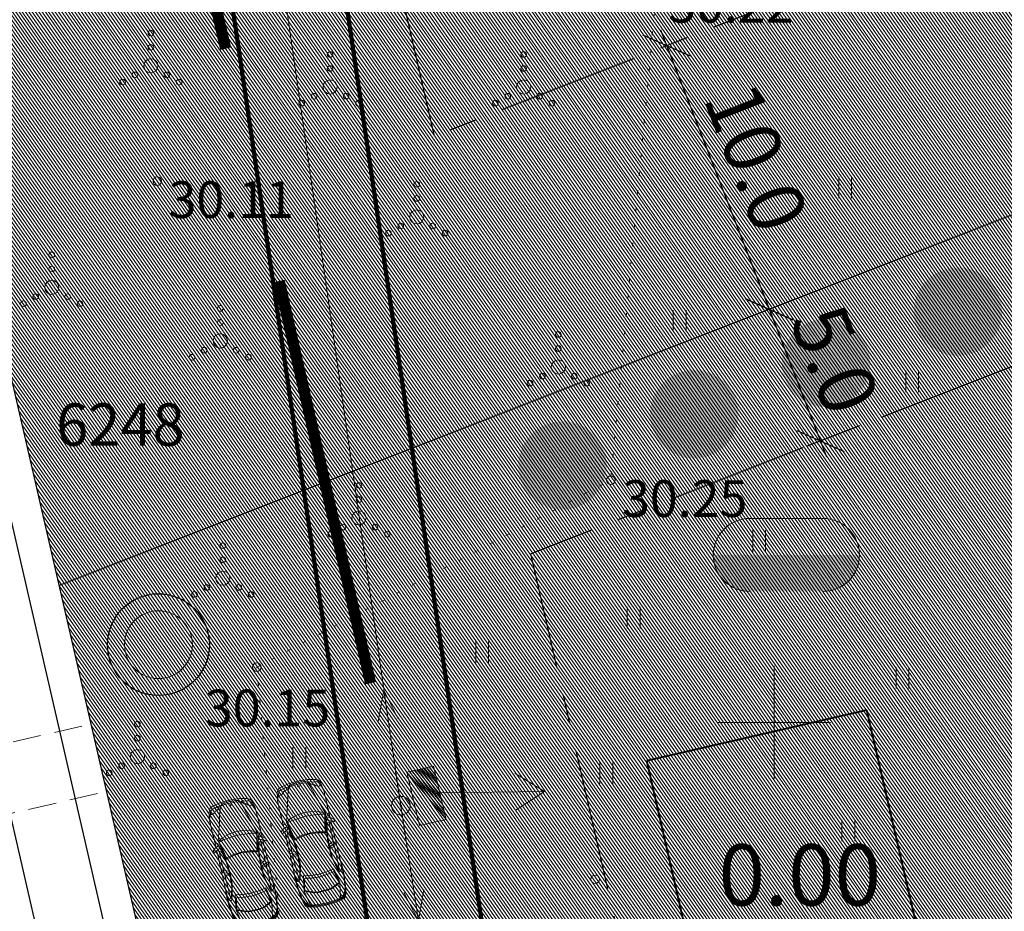
# Model space of a CAD drawing. Units: metres. Extents: x 552284 to 553124, y 6588384 to 6588681.
# Drawn here: x 552823 to 552858, y 6588543 to 6588575 of the extents above; entities that cross this region are included whole.
import ezdxf
from ezdxf.enums import TextEntityAlignment as Align

# ---------------------------------------------------------------- set-up
doc = ezdxf.new("R2010")
doc.units = ezdxf.units.M
doc.header["$LTSCALE"] = 0.5
for name, pattern in [('ACAD_ISO04W100', [30, 24, -3, 0, -3]), ('CENTER', [2, 1.25, -0.25, 0.25, -0.25]), ('DASHED', [0.75, 0.5, -0.25]), ('DASHEDX2', [1.5, 1, -0.5]), ('KOLVIK', [1.25, 0.25, -1])]:
    doc.linetypes.add(name, pattern=pattern)
for name, color, linetype, lineweight in [('1-P', 7, 'Continuous', 9), ('1-sisustus', 1, 'Continuous', 9), ('11-ehitusala', 7, 'ACAD_ISO04W100', 13), ('11-ehituskeeluala', 7, 'Continuous', 9), ('11-ehitusõigus', 7, 'Continuous', 13), ('11-HALJASTUS', 102, 'Continuous', 13), ('11-krundi piirid', 1, 'Continuous', 25), ('11-möötkett', 7, 'Continuous', 9), ('11-plan rajatised', 7, 'Continuous', 13), ('11-plan tee', 7, 'DASHED', 13), ('11-tsoonid', 6, 'DASHED', 13), ('11-VÄRV', 7, 'Continuous', 9), ('12-plan. k1', 24, 'KANAL1', 20), ('12-plan. w1', 6, '0.4kV_kaabel', 13), ('3- k_10kV', 6, '10kV_LINE', 20), ('HALJASTUS', 96, 'Continuous', 13), ('korgus', 7, 'Continuous', 9), ('mpohuliin', 6, 'Continuous', 13), ('post', 7, 'Continuous', 9), ('vork', 7, 'Continuous', 9)]:
    doc.layers.add(name, color=color, linetype=linetype, lineweight=lineweight)
doc.styles.get("Standard").update_dxf_attribs({"font": 'ARIAL.TTF'})
doc.linetypes.add('0.4kV_kaabel', pattern='A,0.5,-0.2,["W1",Standard,S=0.1,R=0,X=-0.1,Y=-0.05],-0.2', length=0.9)
doc.linetypes.add('10kV_LINE', pattern='A,12.7,-5.08,["10kV",Standard,S=2.54,R=0,X=-2.54,Y=-1.27],-6.35', length=24.13)
doc.linetypes.add('KANAL1', pattern='A,0.5,-0.2,["K1",Standard,S=0.1,R=0,X=-0.1,Y=-0.05],-0.25', length=0.95)
doc.dimstyles.new('ISO_25_TICK', dxfattribs={"dimtxt": 1.2, "dimasz": 1.3, "dimexe": 0.5, "dimexo": 1.3, "dimgap": 0.5, "dimtad": 1, "dimdec": 1, "dimrnd": 1.38778e-17, "dimzin": 4, "dimdsep": 46, "dimtxsty": 'Standard', "dimblk1": 'OBLIQUE', "dimblk2": 'OBLIQUE', "dimsah": 1, "dimcen": 1.5, "dimdle": 0.6, "dimadec": 0, "dimazin": 1, "dimtfac": 1, "dimtdec": 1, "dimtofl": 0, "dimtmove": 0, "dimatfit": 3, "dimfxl": 1, "dimtvp": 1, "dimtolj": 1, "dimtzin": 0, "dimarcsym": 0})

# ---------------------------------------------------------------- blocks, each defined once
blk = doc.blocks.new('mpsuun')
at = {"color": 0, "linetype": 'Continuous'}
for p, q in [((5, 0), (4.098, 0.3)), ((0.5, 0), (5, 0)), ((5, 0), (4.097, -0.297))]:
    blk.add_line(p, q, dxfattribs=at)
blk = doc.blocks.new('BEPOST')
at = {"color": 0, "linetype": 'Continuous'}
for radius in [0.5, 0.0467]:
    blk.add_circle((0, 0), radius, dxfattribs=at)
blk = doc.blocks.new('VQSA')
at = {"color": 0, "linetype": 'Continuous'}
for centre, radius in [((0, 2.3), 0.2), ((0, 1.3), 0.2), ((0, 0), 0.5), ((-1.13, -0.65), 0.2), ((1.13, -0.65), 0.2), ((-2, -1.15), 0.2), ((2, -1.15), 0.2)]:
    blk.add_circle(centre, radius, dxfattribs=at)
blk = doc.blocks.new('HEIN')
at = {"color": 0, "linetype": 'Continuous'}
for p, q in [((-0.455, 0.761), (-0.455, -0.761)), ((0.455, 0.761), (0.455, -0.761))]:
    blk.add_line(p, q, dxfattribs=at)
blk = doc.blocks.new('VKORIS')
at = {"color": 0, "linetype": 'Continuous'}
for p, q in [((0, 4), (0, -4)), ((-4, 0), (4, 0))]:
    blk.add_line(p, q, dxfattribs=at)
blk = doc.blocks.new('2')
at = {"layer": '11-plan rajatised', "color": 20, "lineweight": 40}
for p, q in [((551547.523, 6596356.365), (551541.838, 6596349.387)), ((551547.523, 6596356.365), (551551.4, 6596353.207)), ((551551.4, 6596353.207), (551545.715, 6596346.229)), ((551541.838, 6596349.387), (551545.715, 6596346.229))]:
    blk.add_line(p, q, dxfattribs=at)
blk = doc.blocks.new('auto')
at = {"layer": '1-sisustus', "color": 7, "linetype": 'Continuous', "lineweight": 5}
for p, q in [((530124.14, 6576204.185), (530124.168, 6576204.254)), ((530124.214, 6576204.317), (530124.168, 6576204.254)), ((530124.176, 6576204.132), (530124.199, 6576204.205)), ((530124.199, 6576204.205), (530124.226, 6576204.238)), ((530124.276, 6576204.35), (530124.214, 6576204.317)), ((530124.226, 6576204.238), (530124.278, 6576204.272)), ((530124.276, 6576204.35), (530124.565, 6576204.419)), ((530124.278, 6576204.272), (530124.33, 6576204.279)), ((530124.33, 6576204.279), (530124.278, 6576204.272)), ((530124.33, 6576204.279), (530124.394, 6576204.282)), ((530124.394, 6576204.282), (530124.33, 6576204.279)), ((530124.383, 6576204.196), (530124.333, 6576204.14)), ((530124.437, 6576204.201), (530124.383, 6576204.196)), ((530124.383, 6576204.196), (530124.437, 6576204.201)), ((530124.394, 6576204.282), (530124.435, 6576204.306)), ((530124.435, 6576204.306), (530124.394, 6576204.282)), ((530124.435, 6576204.306), (530124.472, 6576204.317)), ((530124.472, 6576204.317), (530124.435, 6576204.306)), ((530124.476, 6576204.223), (530124.437, 6576204.201)), ((530124.472, 6576204.317), (530124.503, 6576204.313)), ((530124.507, 6576204.256), (530124.476, 6576204.223)), ((530124.503, 6576204.313), (530124.519, 6576204.299)), ((530124.521, 6576204.285), (530124.507, 6576204.256)), ((530124.519, 6576204.299), (530124.521, 6576204.285)), ((530124.581, 6576204.308), (530124.521, 6576204.285)), ((530124.587, 6576204.301), (530124.534, 6576204.178)), ((530124.93, 6576204.44), (530124.565, 6576204.419)), ((530124.581, 6576204.308), (530124.638, 6576204.359)), ((530124.581, 6576204.308), (530124.587, 6576204.301)), ((530124.748, 6576204.323), (530124.587, 6576204.301)), ((530124.587, 6576204.301), (530124.748, 6576204.323)), ((530124.677, 6576204.368), (530124.638, 6576204.359)), ((530124.93, 6576204.394), (530124.677, 6576204.368)), ((530124.93, 6576204.336), (530124.748, 6576204.323)), ((530124.748, 6576204.323), (530124.93, 6576204.336)), ((530124.899, 6576204.264), (530124.895, 6576204.26)), ((530124.907, 6576204.256), (530124.895, 6576204.26)), ((530124.899, 6576204.264), (530124.918, 6576204.267)), ((530124.899, 6576204.264), (530124.93, 6576204.262)), ((530124.899, 6576204.264), (530124.925, 6576204.261)), ((530124.9, 6576204.26), (530124.904, 6576204.264)), ((530124.91, 6576204.257), (530124.9, 6576204.26)), ((530124.905, 6576204.264), (530124.919, 6576204.266)), ((530124.93, 6576204.255), (530124.907, 6576204.256)), ((530124.93, 6576204.256), (530124.91, 6576204.257)), ((530124.918, 6576204.267), (530124.942, 6576204.267)), ((530124.919, 6576204.266), (530124.94, 6576204.266)), ((530124.925, 6576204.261), (530124.929, 6576204.256)), ((530124.93, 6576204.44), (530125.294, 6576204.419)), ((530124.93, 6576204.394), (530125.182, 6576204.368)), ((530124.93, 6576204.394), (530124.93, 6576204.394)), ((530124.93, 6576204.394), (530125.069, 6576204.38)), ((530124.93, 6576204.336), (530125.111, 6576204.323)), ((530124.93, 6576204.336), (530125.111, 6576204.323)), ((530124.93, 6576204.336), (530124.93, 6576204.336)), ((530124.93, 6576204.262), (530124.96, 6576204.264)), ((530124.949, 6576204.257), (530124.93, 6576204.256)), ((530124.93, 6576204.255), (530124.953, 6576204.256)), ((530124.93, 6576204.255), (530124.93, 6576204.255)), ((530124.93, 6576204.255), (530124.93, 6576204.255)), ((530124.934, 6576204.261), (530124.931, 6576204.256)), ((530124.934, 6576204.261), (530124.96, 6576204.264)), ((530124.955, 6576204.264), (530124.94, 6576204.266)), ((530124.96, 6576204.264), (530124.942, 6576204.267)), ((530124.949, 6576204.257), (530124.96, 6576204.26)), ((530124.965, 6576204.26), (530124.953, 6576204.256)), ((530124.96, 6576204.26), (530124.956, 6576204.264)), ((530124.96, 6576204.264), (530124.965, 6576204.26)), ((530125.111, 6576204.323), (530125.273, 6576204.301)), ((530125.273, 6576204.301), (530125.111, 6576204.323)), ((530125.182, 6576204.368), (530125.222, 6576204.359)), ((530125.279, 6576204.308), (530125.222, 6576204.359)), ((530125.279, 6576204.308), (530125.273, 6576204.301)), ((530125.273, 6576204.301), (530125.325, 6576204.178)), ((530125.279, 6576204.308), (530125.339, 6576204.285)), ((530125.584, 6576204.35), (530125.294, 6576204.419)), ((530125.341, 6576204.299), (530125.339, 6576204.285)), ((530125.339, 6576204.285), (530125.352, 6576204.256)), ((530125.356, 6576204.313), (530125.341, 6576204.299)), ((530125.352, 6576204.256), (530125.384, 6576204.223)), ((530125.388, 6576204.317), (530125.356, 6576204.313)), ((530125.384, 6576204.223), (530125.423, 6576204.201)), ((530125.425, 6576204.306), (530125.388, 6576204.317)), ((530125.388, 6576204.317), (530125.425, 6576204.306)), ((530125.423, 6576204.201), (530125.477, 6576204.196)), ((530125.477, 6576204.196), (530125.423, 6576204.201)), ((530125.465, 6576204.282), (530125.425, 6576204.306)), ((530125.425, 6576204.306), (530125.465, 6576204.282)), ((530125.529, 6576204.279), (530125.465, 6576204.282)), ((530125.465, 6576204.282), (530125.529, 6576204.279)), ((530125.477, 6576204.196), (530125.526, 6576204.14)), ((530125.581, 6576204.272), (530125.529, 6576204.279)), ((530125.529, 6576204.279), (530125.581, 6576204.272)), ((530125.633, 6576204.238), (530125.581, 6576204.272)), ((530125.584, 6576204.35), (530125.646, 6576204.317)), ((530125.661, 6576204.205), (530125.633, 6576204.238)), ((530125.646, 6576204.317), (530125.692, 6576204.254)), ((530125.683, 6576204.132), (530125.661, 6576204.205)), ((530125.72, 6576204.185), (530125.692, 6576204.254)), ((530124.092, 6576203.872), (530124.091, 6576203.783)), ((530124.097, 6576203.936), (530124.092, 6576203.872)), ((530124.092, 6576203.81), (530124.092, 6576203.894)), ((530124.104, 6576204.007), (530124.097, 6576203.936)), ((530124.097, 6576203.936), (530124.118, 6576203.994)), ((530124.104, 6576204.007), (530124.124, 6576204.084)), ((530124.176, 6576204.132), (530124.118, 6576203.994)), ((530124.123, 6576204.079), (530124.118, 6576203.994)), ((530124.139, 6576204.179), (530124.123, 6576204.079)), ((530124.139, 6576204.179), (530124.135, 6576204.157)), ((530124.139, 6576204.179), (530124.14, 6576204.185)), ((530124.176, 6576204.132), (530124.193, 6576204.094)), ((530124.193, 6576204.094), (530124.182, 6576204.12)), ((530124.239, 6576204.089), (530124.193, 6576204.094)), ((530124.193, 6576204.094), (530124.239, 6576204.089)), ((530124.287, 6576204.104), (530124.239, 6576204.089)), ((530124.333, 6576204.14), (530124.287, 6576204.104)), ((530124.402, 6576203.712), (530124.477, 6576203.995)), ((530124.477, 6576203.995), (530124.534, 6576204.178)), ((530125.382, 6576203.995), (530125.325, 6576204.178)), ((530125.458, 6576203.712), (530125.382, 6576203.995)), ((530125.526, 6576204.14), (530125.573, 6576204.104)), ((530125.573, 6576204.104), (530125.62, 6576204.089)), ((530125.62, 6576204.089), (530125.667, 6576204.094)), ((530125.667, 6576204.094), (530125.62, 6576204.089)), ((530125.683, 6576204.132), (530125.667, 6576204.094)), ((530125.667, 6576204.094), (530125.678, 6576204.12)), ((530125.683, 6576204.132), (530125.742, 6576203.994)), ((530125.721, 6576204.179), (530125.72, 6576204.185)), ((530125.721, 6576204.179), (530125.737, 6576204.079)), ((530125.721, 6576204.179), (530125.725, 6576204.157)), ((530125.756, 6576204.007), (530125.736, 6576204.084)), ((530125.742, 6576203.994), (530125.763, 6576203.936)), ((530125.756, 6576204.007), (530125.763, 6576203.936)), ((530125.763, 6576203.936), (530125.768, 6576203.872)), ((530125.768, 6576203.81), (530125.768, 6576203.894)), ((530125.768, 6576203.872), (530125.768, 6576203.783)), ((530124.085, 6576203.502), (530124.084, 6576203.425)), ((530124.087, 6576203.591), (530124.085, 6576203.502)), ((530124.089, 6576203.687), (530124.087, 6576203.591)), ((530124.091, 6576203.783), (530124.089, 6576203.687)), ((530124.222, 6576203.107), (530124.402, 6576203.712)), ((530125.637, 6576203.107), (530125.458, 6576203.712)), ((530125.768, 6576203.783), (530125.771, 6576203.687)), ((530125.771, 6576203.687), (530125.773, 6576203.591)), ((530125.773, 6576203.591), (530125.774, 6576203.502)), ((530125.774, 6576203.502), (530125.775, 6576203.425)), ((530124.084, 6576203.425), (530124.087, 6576203.366)), ((530124.087, 6576203.366), (530124.092, 6576203.329)), ((530124.092, 6576203.329), (530124.095, 6576203.302)), ((530124.092, 6576203.254), (530124.093, 6576203.278)), ((530124.094, 6576203.068), (530124.092, 6576203.254)), ((530124.093, 6576203.278), (530124.094, 6576203.278)), ((530124.094, 6576203.278), (530124.094, 6576203.252)), ((530124.094, 6576203.068), (530124.094, 6576203.252)), ((530124.095, 6576203.31), (530124.099, 6576203.379)), ((530124.096, 6576203.065), (530124.095, 6576203.31)), ((530124.099, 6576203.379), (530124.1, 6576203.386)), ((530124.099, 6576203.379), (530124.099, 6576203.379)), ((530124.399, 6576203.206), (530124.222, 6576203.107)), ((530124.667, 6576203.282), (530124.399, 6576203.206)), ((530124.93, 6576203.173), (530124.406, 6576203.123)), ((530124.531, 6576203.243), (530124.531, 6576203.243)), ((530124.93, 6576203.306), (530124.667, 6576203.282)), ((530124.93, 6576203.306), (530125.193, 6576203.282)), ((530124.93, 6576203.173), (530125.453, 6576203.123)), ((530125.193, 6576203.282), (530125.461, 6576203.206)), ((530125.328, 6576203.243), (530125.329, 6576203.243)), ((530125.461, 6576203.206), (530125.637, 6576203.107)), ((530125.752, 6576203.469), (530125.761, 6576203.379)), ((530125.761, 6576203.379), (530125.76, 6576203.386)), ((530125.764, 6576203.31), (530125.761, 6576203.379)), ((530125.761, 6576203.379), (530125.761, 6576203.379)), ((530125.767, 6576203.329), (530125.764, 6576203.302)), ((530125.764, 6576203.065), (530125.764, 6576203.31)), ((530125.766, 6576203.278), (530125.765, 6576203.252)), ((530125.766, 6576203.068), (530125.765, 6576203.252)), ((530125.767, 6576203.278), (530125.766, 6576203.278)), ((530125.766, 6576203.068), (530125.768, 6576203.254)), ((530125.773, 6576203.366), (530125.767, 6576203.329)), ((530125.768, 6576203.254), (530125.767, 6576203.278)), ((530125.775, 6576203.425), (530125.773, 6576203.366)), ((530123.979, 6576202.835), (530123.975, 6576202.748)), ((530124.061, 6576202.901), (530123.979, 6576202.835)), ((530124.145, 6576202.826), (530123.986, 6576202.752)), ((530123.989, 6576202.754), (530124.163, 6576202.831)), ((530124.061, 6576202.901), (530124.194, 6576202.956)), ((530124.093, 6576203.14), (530124.093, 6576203.065)), ((530124.094, 6576203.068), (530124.093, 6576203.065)), ((530124.094, 6576203.068), (530124.093, 6576203.065)), ((530124.094, 6576203.068), (530124.093, 6576202.914)), ((530124.093, 6576203.065), (530124.093, 6576202.914)), ((530124.094, 6576203.068), (530124.094, 6576202.915)), ((530124.096, 6576203.065), (530124.095, 6576202.915)), ((530124.103, 6576203.077), (530124.096, 6576203.065)), ((530124.101, 6576203.075), (530124.103, 6576203.077)), ((530124.165, 6576203.052), (530124.103, 6576203.077)), ((530124.165, 6576203.052), (530124.103, 6576203.077)), ((530124.145, 6576202.826), (530124.203, 6576202.854)), ((530124.15, 6576203.058), (530124.15, 6576203.058)), ((530124.203, 6576202.854), (530124.163, 6576202.831)), ((530124.165, 6576203.052), (530124.2, 6576202.984)), ((530124.165, 6576203.052), (530124.202, 6576202.979)), ((530124.194, 6576202.956), (530124.206, 6576202.953)), ((530124.202, 6576202.979), (530124.278, 6576202.721)), ((530124.202, 6576202.979), (530124.202, 6576202.979)), ((530124.203, 6576202.854), (530124.207, 6576202.938)), ((530124.222, 6576203.107), (530124.299, 6576202.777)), ((530124.222, 6576203.107), (530124.299, 6576202.777)), ((530124.222, 6576203.107), (530124.222, 6576203.107)), ((530124.222, 6576203.107), (530124.222, 6576203.107)), ((530124.244, 6576203.085), (530124.406, 6576203.123)), ((530124.314, 6576202.781), (530124.244, 6576203.085)), ((530124.244, 6576203.085), (530124.314, 6576202.781)), ((530125.616, 6576203.085), (530125.453, 6576203.123)), ((530125.546, 6576202.781), (530125.616, 6576203.085)), ((530125.616, 6576203.085), (530125.546, 6576202.781)), ((530125.637, 6576203.107), (530125.561, 6576202.777)), ((530125.637, 6576203.107), (530125.561, 6576202.777)), ((530125.658, 6576202.979), (530125.581, 6576202.721)), ((530125.637, 6576203.107), (530125.637, 6576203.107)), ((530125.657, 6576202.854), (530125.653, 6576202.938)), ((530125.665, 6576202.956), (530125.654, 6576202.953)), ((530125.715, 6576202.826), (530125.657, 6576202.854)), ((530125.657, 6576202.854), (530125.697, 6576202.831)), ((530125.695, 6576203.052), (530125.658, 6576202.979)), ((530125.658, 6576202.979), (530125.658, 6576202.979)), ((530125.695, 6576203.052), (530125.66, 6576202.984)), ((530125.799, 6576202.901), (530125.665, 6576202.956)), ((530125.695, 6576203.052), (530125.757, 6576203.077)), ((530125.695, 6576203.052), (530125.757, 6576203.077)), ((530125.871, 6576202.754), (530125.697, 6576202.831)), ((530125.71, 6576203.058), (530125.71, 6576203.058)), ((530125.715, 6576202.826), (530125.874, 6576202.752)), ((530125.758, 6576203.075), (530125.757, 6576203.077)), ((530125.757, 6576203.077), (530125.764, 6576203.065)), ((530125.764, 6576203.065), (530125.765, 6576202.915)), ((530125.766, 6576203.14), (530125.767, 6576203.065)), ((530125.766, 6576203.068), (530125.767, 6576203.065)), ((530125.766, 6576203.068), (530125.767, 6576203.065)), ((530125.766, 6576203.068), (530125.766, 6576202.915)), ((530125.766, 6576203.068), (530125.767, 6576202.914)), ((530125.767, 6576203.065), (530125.767, 6576202.914)), ((530125.799, 6576202.901), (530125.88, 6576202.835)), ((530125.88, 6576202.835), (530125.885, 6576202.748)), ((530123.989, 6576202.754), (530123.975, 6576202.748)), ((530123.986, 6576202.752), (530123.975, 6576202.748)), ((530124.092, 6576202.799), (530124.088, 6576202.147)), ((530124.093, 6576202.646), (530124.089, 6576202.006)), ((530124.094, 6576202.8), (530124.093, 6576202.674)), ((530124.094, 6576202.8), (530124.093, 6576202.686)), ((530124.172, 6576202.757), (530124.238, 6576202.767)), ((530124.172, 6576202.757), (530124.174, 6576201.981)), ((530124.258, 6576202.695), (530124.238, 6576202.767)), ((530124.311, 6576202.446), (530124.258, 6576202.695)), ((530124.278, 6576202.721), (530124.332, 6576202.455)), ((530124.299, 6576202.777), (530124.366, 6576202.433)), ((530124.299, 6576202.777), (530124.366, 6576202.433)), ((530124.375, 6576202.476), (530124.314, 6576202.781)), ((530124.314, 6576202.781), (530124.375, 6576202.476)), ((530124.352, 6576202.27), (530124.332, 6576202.455)), ((530124.359, 6576202.2), (530124.332, 6576202.455)), ((530124.366, 6576202.433), (530124.64, 6576202.497)), ((530124.638, 6576202.535), (530124.375, 6576202.476)), ((530124.93, 6576202.558), (530124.638, 6576202.535)), ((530124.93, 6576202.529), (530124.64, 6576202.497)), ((530124.93, 6576202.558), (530125.222, 6576202.535)), ((530124.93, 6576202.529), (530125.219, 6576202.497)), ((530125.494, 6576202.433), (530125.219, 6576202.497)), ((530125.222, 6576202.535), (530125.484, 6576202.476)), ((530125.484, 6576202.476), (530125.546, 6576202.781)), ((530125.546, 6576202.781), (530125.484, 6576202.476)), ((530125.561, 6576202.777), (530125.494, 6576202.433)), ((530125.561, 6576202.777), (530125.494, 6576202.433)), ((530125.5, 6576202.2), (530125.528, 6576202.455)), ((530125.508, 6576202.27), (530125.528, 6576202.455)), ((530125.581, 6576202.721), (530125.528, 6576202.455)), ((530125.549, 6576202.446), (530125.601, 6576202.695)), ((530125.601, 6576202.695), (530125.622, 6576202.767)), ((530125.687, 6576202.757), (530125.622, 6576202.767)), ((530125.687, 6576202.757), (530125.685, 6576201.981)), ((530125.766, 6576202.8), (530125.766, 6576202.674)), ((530125.766, 6576202.8), (530125.766, 6576202.686)), ((530125.767, 6576202.646), (530125.771, 6576202.006)), ((530125.768, 6576202.799), (530125.772, 6576202.147)), ((530125.871, 6576202.754), (530125.885, 6576202.748)), ((530125.874, 6576202.752), (530125.885, 6576202.748)), ((530124.088, 6576202.006), (530124.088, 6576202.147)), ((530124.34, 6576202.195), (530124.311, 6576202.446)), ((530124.352, 6576201.916), (530124.34, 6576202.195)), ((530124.373, 6576201.919), (530124.359, 6576202.2)), ((530124.366, 6576202.433), (530124.412, 6576202.443)), ((530125.494, 6576202.433), (530125.448, 6576202.443)), ((530125.486, 6576201.919), (530125.5, 6576202.2)), ((530125.508, 6576201.916), (530125.52, 6576202.195)), ((530125.52, 6576202.195), (530125.549, 6576202.446)), ((530125.771, 6576202.006), (530125.772, 6576202.147)), ((530124.082, 6576201.389), (530124.085, 6576201.767)), ((530124.089, 6576202.006), (530124.084, 6576201.295)), ((530124.088, 6576202.002), (530124.085, 6576201.767)), ((530124.089, 6576202.005), (530124.088, 6576202.006)), ((530124.088, 6576202.002), (530124.089, 6576202.002)), ((530124.089, 6576202.006), (530124.107, 6576202.005)), ((530124.107, 6576202.005), (530124.174, 6576201.981)), ((530124.174, 6576201.981), (530124.11, 6576202.004)), ((530124.174, 6576202.084), (530124.348, 6576201.999)), ((530124.174, 6576201.981), (530124.176, 6576201.892)), ((530124.174, 6576201.981), (530124.352, 6576201.916)), ((530124.176, 6576201.892), (530124.195, 6576201.032)), ((530124.176, 6576201.892), (530124.349, 6576201.862)), ((530124.337, 6576201.545), (530124.352, 6576201.916)), ((530124.373, 6576201.919), (530124.352, 6576201.916)), ((530124.373, 6576201.919), (530124.362, 6576201.548)), ((530125.486, 6576201.919), (530125.508, 6576201.916)), ((530125.486, 6576201.919), (530125.497, 6576201.548)), ((530125.685, 6576201.981), (530125.508, 6576201.916)), ((530125.523, 6576201.545), (530125.508, 6576201.916)), ((530125.683, 6576201.892), (530125.51, 6576201.862)), ((530125.686, 6576202.084), (530125.512, 6576201.999)), ((530125.683, 6576201.892), (530125.665, 6576201.032)), ((530125.685, 6576201.981), (530125.683, 6576201.892)), ((530125.753, 6576202.005), (530125.685, 6576201.981)), ((530125.685, 6576201.981), (530125.75, 6576202.004)), ((530125.771, 6576202.006), (530125.753, 6576202.005)), ((530125.771, 6576202.006), (530125.776, 6576201.295)), ((530125.771, 6576202.005), (530125.771, 6576202.006)), ((530125.771, 6576202.002), (530125.771, 6576202.002)), ((530124.086, 6576201.536), (530124.083, 6576201.39)), ((530124.337, 6576201.545), (530124.308, 6576201.391)), ((530124.362, 6576201.548), (530124.329, 6576201.397)), ((530124.352, 6576201.5), (530124.329, 6576201.397)), ((530125.497, 6576201.548), (530125.531, 6576201.397)), ((530125.508, 6576201.5), (530125.531, 6576201.397)), ((530125.523, 6576201.545), (530125.552, 6576201.391)), ((530124.07, 6576201.239), (530124.067, 6576201.162)), ((530124.067, 6576201.162), (530124.069, 6576201.073)), ((530124.069, 6576201.073), (530124.07, 6576200.977)), ((530124.074, 6576201.297), (530124.07, 6576201.239)), ((530124.074, 6576201.297), (530124.084, 6576201.343)), ((530124.074, 6576201.297), (530124.074, 6576201.297)), ((530124.082, 6576201.365), (530124.082, 6576201.389)), ((530124.083, 6576201.366), (530124.082, 6576201.365)), ((530124.083, 6576201.39), (530124.083, 6576201.366)), ((530124.09, 6576201.176), (530124.084, 6576201.295)), ((530124.084, 6576201.294), (530124.084, 6576201.26)), ((530124.084, 6576201.294), (530124.09, 6576201.176)), ((530124.085, 6576201.255), (530124.085, 6576201.194)), ((530124.087, 6576201.089), (530124.085, 6576201.194)), ((530124.087, 6576201.089), (530124.088, 6576200.977)), ((530124.106, 6576201.081), (530124.09, 6576201.176)), ((530124.142, 6576200.987), (530124.106, 6576201.081)), ((530124.195, 6576201.032), (530124.225, 6576201.091)), ((530124.225, 6576201.091), (530124.265, 6576201.223)), ((530124.263, 6576201.143), (530124.225, 6576201.015)), ((530124.329, 6576201.397), (530124.263, 6576201.143)), ((530124.308, 6576201.391), (530124.265, 6576201.223)), ((530124.377, 6576201.13), (530124.307, 6576200.771)), ((530124.307, 6576200.771), (530124.377, 6576201.13)), ((530124.642, 6576201.082), (530124.377, 6576201.13)), ((530124.377, 6576201.13), (530124.642, 6576201.082)), ((530124.391, 6576201.127), (530124.391, 6576201.127)), ((530124.93, 6576201.063), (530124.642, 6576201.082)), ((530124.93, 6576201.063), (530124.642, 6576201.082)), ((530124.93, 6576201.063), (530125.218, 6576201.082)), ((530124.93, 6576201.063), (530125.218, 6576201.082)), ((530125.218, 6576201.082), (530125.483, 6576201.13)), ((530125.483, 6576201.13), (530125.218, 6576201.082)), ((530125.469, 6576201.127), (530125.469, 6576201.127)), ((530125.483, 6576201.13), (530125.552, 6576200.771)), ((530125.552, 6576200.771), (530125.483, 6576201.13)), ((530125.531, 6576201.397), (530125.597, 6576201.143)), ((530125.552, 6576201.391), (530125.595, 6576201.223)), ((530125.635, 6576201.091), (530125.595, 6576201.223)), ((530125.597, 6576201.143), (530125.635, 6576201.015)), ((530125.665, 6576201.032), (530125.635, 6576201.091)), ((530125.718, 6576200.987), (530125.754, 6576201.081)), ((530125.754, 6576201.081), (530125.77, 6576201.176)), ((530125.77, 6576201.176), (530125.776, 6576201.295)), ((530125.776, 6576201.294), (530125.77, 6576201.176)), ((530125.773, 6576201.089), (530125.772, 6576200.977)), ((530125.773, 6576201.089), (530125.774, 6576201.194)), ((530125.775, 6576201.255), (530125.774, 6576201.194)), ((530125.786, 6576201.297), (530125.775, 6576201.343)), ((530125.776, 6576201.294), (530125.775, 6576201.26)), ((530125.786, 6576201.297), (530125.79, 6576201.239)), ((530125.786, 6576201.297), (530125.786, 6576201.297)), ((530125.79, 6576201.239), (530125.792, 6576201.162)), ((530125.791, 6576201.073), (530125.79, 6576200.977)), ((530125.792, 6576201.162), (530125.791, 6576201.073)), ((530124.072, 6576200.87), (530124.07, 6576200.977)), ((530124.072, 6576200.87), (530124.076, 6576200.786)), ((530124.076, 6576200.786), (530124.086, 6576200.708)), ((530124.09, 6576200.864), (530124.088, 6576200.977)), ((530124.096, 6576200.747), (530124.09, 6576200.864)), ((530124.093, 6576200.696), (530124.096, 6576200.747)), ((530124.096, 6576200.747), (530124.149, 6576200.355)), ((530124.203, 6576200.974), (530124.142, 6576200.987)), ((530124.142, 6576200.987), (530124.151, 6576200.985)), ((530124.203, 6576200.974), (530124.225, 6576201.015)), ((530124.307, 6576200.771), (530124.283, 6576200.595)), ((530124.293, 6576200.67), (530124.307, 6576200.771)), ((530124.311, 6576200.616), (530124.332, 6576200.759)), ((530124.332, 6576200.759), (530124.391, 6576201.02)), ((530124.391, 6576201.02), (530124.425, 6576201.032)), ((530124.425, 6576201.032), (530124.635, 6576200.989)), ((530124.635, 6576200.989), (530124.93, 6576200.963)), ((530124.93, 6576200.963), (530125.224, 6576200.989)), ((530125.434, 6576201.032), (530125.224, 6576200.989)), ((530125.469, 6576201.02), (530125.434, 6576201.032)), ((530125.528, 6576200.759), (530125.469, 6576201.02)), ((530125.549, 6576200.616), (530125.528, 6576200.759)), ((530125.552, 6576200.771), (530125.577, 6576200.595)), ((530125.566, 6576200.67), (530125.552, 6576200.771)), ((530125.657, 6576200.974), (530125.635, 6576201.015)), ((530125.657, 6576200.974), (530125.718, 6576200.987)), ((530125.718, 6576200.987), (530125.708, 6576200.985)), ((530125.763, 6576200.747), (530125.711, 6576200.355)), ((530125.763, 6576200.747), (530125.769, 6576200.864)), ((530125.767, 6576200.696), (530125.763, 6576200.747)), ((530125.769, 6576200.864), (530125.772, 6576200.977)), ((530125.783, 6576200.786), (530125.774, 6576200.708)), ((530125.788, 6576200.87), (530125.783, 6576200.786)), ((530125.788, 6576200.87), (530125.79, 6576200.977)), ((530124.086, 6576200.708), (530124.097, 6576200.63)), ((530124.086, 6576200.708), (530124.086, 6576200.708)), ((530124.093, 6576200.696), (530124.097, 6576200.63)), ((530124.093, 6576200.696), (530124.131, 6576200.339)), ((530124.131, 6576200.341), (530124.097, 6576200.63)), ((530124.122, 6576200.558), (530124.122, 6576200.558)), ((530124.283, 6576200.595), (530124.383, 6576200.064)), ((530124.283, 6576200.595), (530124.601, 6576200.465)), ((530124.603, 6576200.487), (530124.311, 6576200.616)), ((530124.601, 6576200.465), (530124.766, 6576200.44)), ((530124.766, 6576200.463), (530124.603, 6576200.487)), ((530124.766, 6576200.463), (530125.093, 6576200.463)), ((530124.766, 6576200.44), (530125.094, 6576200.44)), ((530125.093, 6576200.463), (530125.257, 6576200.487)), ((530125.258, 6576200.465), (530125.094, 6576200.44)), ((530125.257, 6576200.487), (530125.549, 6576200.616)), ((530125.577, 6576200.595), (530125.258, 6576200.465)), ((530125.577, 6576200.595), (530125.477, 6576200.064)), ((530125.767, 6576200.696), (530125.728, 6576200.339)), ((530125.729, 6576200.341), (530125.763, 6576200.63)), ((530125.738, 6576200.558), (530125.738, 6576200.558)), ((530125.774, 6576200.708), (530125.763, 6576200.63)), ((530125.767, 6576200.696), (530125.763, 6576200.63)), ((530125.774, 6576200.708), (530125.774, 6576200.708)), ((530124.131, 6576200.341), (530124.159, 6576200.2)), ((530124.131, 6576200.339), (530124.16, 6576200.198)), ((530124.147, 6576200.26), (530124.159, 6576200.2)), ((530124.221, 6576200.197), (530124.149, 6576200.355)), ((530124.149, 6576200.355), (530124.182, 6576200.198)), ((530124.157, 6576200.21), (530124.16, 6576200.198)), ((530124.16, 6576200.198), (530124.159, 6576200.2)), ((530124.159, 6576200.199), (530124.159, 6576200.2)), ((530124.16, 6576200.198), (530124.202, 6576200.087)), ((530124.2, 6576200.089), (530124.16, 6576200.198)), ((530124.166, 6576200.276), (530124.166, 6576200.276)), ((530124.166, 6576200.275), (530124.166, 6576200.275)), ((530124.182, 6576200.198), (530124.223, 6576200.089)), ((530124.188, 6576200.237), (530124.185, 6576200.236)), ((530124.185, 6576200.236), (530124.187, 6576200.224)), ((530124.187, 6576200.224), (530124.192, 6576200.198)), ((530124.206, 6576200.202), (530124.188, 6576200.237)), ((530124.192, 6576200.198), (530124.232, 6576200.093)), ((530124.202, 6576200.087), (530124.2, 6576200.089)), ((530124.202, 6576200.087), (530124.212, 6576200.077)), ((530124.257, 6576200.02), (530124.202, 6576200.087)), ((530124.206, 6576200.202), (530124.225, 6576200.172)), ((530124.222, 6576200.157), (530124.213, 6576200.175)), ((530124.213, 6576200.171), (530124.213, 6576200.175)), ((530124.238, 6576200.095), (530124.213, 6576200.171)), ((530124.221, 6576200.197), (530124.258, 6576200.155)), ((530124.222, 6576200.157), (530124.232, 6576200.137)), ((530124.299, 6576200.042), (530124.223, 6576200.089)), ((530124.246, 6576200.132), (530124.225, 6576200.172)), ((530124.231, 6576200.186), (530124.296, 6576200.111)), ((530124.232, 6576200.137), (530124.245, 6576200.097)), ((530124.232, 6576200.093), (530124.305, 6576200.045)), ((530124.238, 6576200.095), (530124.308, 6576200.048)), ((530124.31, 6576200.05), (530124.245, 6576200.097)), ((530124.257, 6576200.1), (530124.246, 6576200.132)), ((530124.254, 6576200.023), (530124.257, 6576200.02)), ((530124.311, 6576200.053), (530124.257, 6576200.1)), ((530124.574, 6576199.961), (530124.257, 6576200.02)), ((530124.574, 6576199.961), (530124.257, 6576200.02)), ((530124.296, 6576200.111), (530124.383, 6576200.064)), ((530124.374, 6576200.031), (530124.299, 6576200.042)), ((530124.422, 6576200.022), (530124.305, 6576200.045)), ((530124.308, 6576200.048), (530124.424, 6576200.024)), ((530124.31, 6576200.05), (530124.421, 6576200.027)), ((530124.311, 6576200.053), (530124.413, 6576200.033)), ((530124.383, 6576200.064), (530124.334, 6576200.09)), ((530124.597, 6576200.025), (530124.383, 6576200.064)), ((530124.42, 6576200.036), (530124.383, 6576200.064)), ((530124.413, 6576200.033), (530124.425, 6576200.03)), ((530124.435, 6576200.023), (530124.419, 6576200.025)), ((530124.42, 6576200.036), (530124.547, 6576200.007)), ((530124.421, 6576200.027), (530124.429, 6576200.027)), ((530124.422, 6576200.022), (530124.464, 6576200.019)), ((530124.424, 6576200.024), (530124.457, 6576200.021)), ((530124.429, 6576200.027), (530124.425, 6576200.03)), ((530124.467, 6576200.02), (530124.457, 6576200.021)), ((530124.464, 6576200.019), (530124.471, 6576200.018)), ((530124.547, 6576200.007), (530124.465, 6576200.019)), ((530124.471, 6576200.018), (530124.467, 6576200.02)), ((530124.597, 6576200.025), (530124.93, 6576200.009)), ((530124.93, 6576200.009), (530125.262, 6576200.025)), ((530125.262, 6576200.025), (530125.477, 6576200.064)), ((530125.286, 6576199.961), (530125.603, 6576200.02)), ((530125.286, 6576199.961), (530125.603, 6576200.02)), ((530125.439, 6576200.036), (530125.313, 6576200.007)), ((530125.313, 6576200.007), (530125.395, 6576200.019)), ((530125.389, 6576200.018), (530125.393, 6576200.02)), ((530125.396, 6576200.019), (530125.389, 6576200.018)), ((530125.393, 6576200.02), (530125.403, 6576200.021)), ((530125.438, 6576200.022), (530125.396, 6576200.019)), ((530125.436, 6576200.024), (530125.403, 6576200.021)), ((530125.424, 6576200.023), (530125.441, 6576200.025)), ((530125.43, 6576200.027), (530125.435, 6576200.03)), ((530125.439, 6576200.027), (530125.43, 6576200.027)), ((530125.446, 6576200.033), (530125.435, 6576200.03)), ((530125.552, 6576200.048), (530125.436, 6576200.024)), ((530125.438, 6576200.022), (530125.555, 6576200.045)), ((530125.477, 6576200.064), (530125.439, 6576200.036)), ((530125.55, 6576200.05), (530125.439, 6576200.027)), ((530125.549, 6576200.053), (530125.446, 6576200.033)), ((530125.563, 6576200.111), (530125.477, 6576200.064)), ((530125.477, 6576200.064), (530125.525, 6576200.09)), ((530125.486, 6576200.031), (530125.561, 6576200.042)), ((530125.549, 6576200.053), (530125.603, 6576200.1)), ((530125.55, 6576200.05), (530125.614, 6576200.097)), ((530125.621, 6576200.095), (530125.552, 6576200.048)), ((530125.628, 6576200.093), (530125.555, 6576200.045)), ((530125.561, 6576200.042), (530125.637, 6576200.089)), ((530125.629, 6576200.186), (530125.563, 6576200.111)), ((530125.639, 6576200.197), (530125.602, 6576200.155)), ((530125.603, 6576200.1), (530125.614, 6576200.132)), ((530125.603, 6576200.02), (530125.658, 6576200.087)), ((530125.606, 6576200.023), (530125.603, 6576200.02)), ((530125.614, 6576200.132), (530125.635, 6576200.172)), ((530125.628, 6576200.137), (530125.614, 6576200.097)), ((530125.621, 6576200.095), (530125.647, 6576200.171)), ((530125.668, 6576200.198), (530125.628, 6576200.093)), ((530125.637, 6576200.157), (530125.628, 6576200.137)), ((530125.654, 6576200.202), (530125.635, 6576200.172)), ((530125.678, 6576200.198), (530125.637, 6576200.089)), ((530125.637, 6576200.157), (530125.647, 6576200.175)), ((530125.639, 6576200.197), (530125.711, 6576200.355)), ((530125.647, 6576200.171), (530125.647, 6576200.175)), ((530125.658, 6576200.087), (530125.648, 6576200.077)), ((530125.654, 6576200.202), (530125.671, 6576200.237)), ((530125.7, 6576200.198), (530125.658, 6576200.087)), ((530125.658, 6576200.087), (530125.66, 6576200.089)), ((530125.66, 6576200.089), (530125.7, 6576200.198)), ((530125.673, 6576200.224), (530125.668, 6576200.198)), ((530125.671, 6576200.237), (530125.674, 6576200.236)), ((530125.674, 6576200.236), (530125.673, 6576200.224)), ((530125.711, 6576200.355), (530125.678, 6576200.198)), ((530125.694, 6576200.276), (530125.694, 6576200.276)), ((530125.694, 6576200.275), (530125.694, 6576200.275)), ((530125.728, 6576200.339), (530125.7, 6576200.198)), ((530125.702, 6576200.21), (530125.7, 6576200.198)), ((530125.7, 6576200.198), (530125.701, 6576200.2)), ((530125.7, 6576200.199), (530125.701, 6576200.2)), ((530125.729, 6576200.341), (530125.701, 6576200.2)), ((530125.713, 6576200.26), (530125.701, 6576200.2)), ((530124.604, 6576199.989), (530124.547, 6576200.007)), ((530124.93, 6576199.943), (530124.574, 6576199.961)), ((530124.93, 6576199.943), (530124.574, 6576199.961)), ((530124.604, 6576199.989), (530124.93, 6576199.976)), ((530124.93, 6576199.976), (530125.256, 6576199.989)), ((530124.93, 6576199.943), (530125.286, 6576199.961)), ((530124.93, 6576199.943), (530125.286, 6576199.961)), ((530125.313, 6576200.007), (530125.256, 6576199.989))]:
    blk.add_line(p, q, dxfattribs=at)
blk = doc.blocks.new('_Oblique')
at = {"color": 0, "linetype": 'ByBlock', "lineweight": -2}
blk.add_line((-0.5, -0.5), (0.5, 0.5), dxfattribs=at)
blk = doc.blocks.new('*D124')
at = {"layer": '1-P', "color": 0, "lineweight": -2}
for p, q in [((552899.795, 6588550.146), (552845.068, 6588537.365)), ((552899.205, 6588550.034), (552899.325, 6588549.523)), ((552845.646, 6588537.526), (552845.766, 6588537.015))]:
    blk.add_line(p, q, dxfattribs=at)
at = {"layer": 'Defpoints', "color": 0}
for p in [(552898.91, 6588551.3), (552845.351, 6588538.792), (552845.652, 6588537.502)]:
    blk.add_point(p, dxfattribs=at)
at = {"layer": '1-P', "color": 0, "lineweight": -2, "xscale": 1.299999999999999, "yscale": 1.299999999999999, "zscale": 1.299999999999999}
for p, rotation in [((552899.211, 6588550.01), 13.14530886449872), ((552845.652, 6588537.502), 193.1453088644987)]:
    blk.add_blockref('_Oblique', p, dxfattribs=dict(at, rotation=rotation))
at = {"layer": '1-P', "color": 0, "insert": (552873.237, 6588545.688), "char_height": 2, "attachment_point": 5, "rotation": 13.1453}
blk.add_mtext('\\A1;55.0', dxfattribs=at)
blk = doc.blocks.new('*D130')
at = {"layer": '1-P', "color": 0, "lineweight": -2}
for p, q in [((552845.981, 6588574.486), (552850.044, 6588564.049)), ((552846.85, 6588574.18), (552846.665, 6588574.108)), ((552850.477, 6588564.861), (552850.292, 6588564.789))]:
    blk.add_line(p, q, dxfattribs=at)
at = {"layer": 'Defpoints', "color": 0}
for p in [(552845.638, 6588573.709), (552849.826, 6588564.608), (552849.265, 6588564.39)]:
    blk.add_point(p, dxfattribs=at)
at = {"layer": '1-P', "color": 0, "lineweight": -2, "xscale": 1.299999999999999, "yscale": 1.299999999999999, "zscale": 1.299999999999999}
for p, rotation in [((552846.199, 6588573.927), 111.2673113133241), ((552849.826, 6588564.608), 291.2673113133241)]:
    blk.add_blockref('_Oblique', p, dxfattribs=dict(at, rotation=rotation))
at = {"layer": '1-P', "color": 0, "insert": (552849.37, 6588569.974), "char_height": 2, "attachment_point": 5, "rotation": 291.2673}
blk.add_mtext('\\A1;10.0', dxfattribs=at)
blk = doc.blocks.new('*D131')
at = {"layer": '1-P', "color": 0, "lineweight": -2}
for p, q in [((552849.608, 6588565.167), (552851.857, 6588559.389)), ((552850.477, 6588564.861), (552850.292, 6588564.789)), ((552853.022, 6588560.487), (552851.174, 6588559.767))]:
    blk.add_line(p, q, dxfattribs=at)
at = {"layer": 'Defpoints', "color": 0}
for p in [(552849.265, 6588564.39), (552854.233, 6588560.958), (552851.64, 6588559.948)]:
    blk.add_point(p, dxfattribs=at)
at = {"layer": '1-P', "color": 0, "lineweight": -2, "xscale": 1.299999999999999, "yscale": 1.299999999999999, "zscale": 1.299999999999999}
for p, rotation in [((552849.826, 6588564.608), 111.2673113133241), ((552851.64, 6588559.948), 291.2673113133241)]:
    blk.add_blockref('_Oblique', p, dxfattribs=dict(at, rotation=rotation))
at = {"layer": '1-P', "color": 0, "insert": (552852.15, 6588562.83), "char_height": 2, "attachment_point": 5, "rotation": 291.2673}
blk.add_mtext('\\A1;5.0', dxfattribs=at)
blk = doc.blocks.new('liitumiskilp')
at = {"layer": '12-plan. w1', "linetype": 'Continuous'}
for p, q in [((552823.116, 6588555.653), (552824.225, 6588555.912)), ((552824.743, 6588553.694), (552823.116, 6588555.653)), ((552823.634, 6588553.435), (552823.116, 6588555.653)), ((552824.694, 6588553.901), (552823.219, 6588555.677)), ((552824.646, 6588554.107), (552823.323, 6588555.701)), ((552824.598, 6588554.314), (552823.426, 6588555.725)), ((552824.55, 6588554.521), (552823.529, 6588555.75)), ((552824.501, 6588554.727), (552823.633, 6588555.774)), ((552824.453, 6588554.934), (552823.736, 6588555.798)), ((552824.405, 6588555.141), (552823.839, 6588555.822)), ((552824.357, 6588555.347), (552823.943, 6588555.846)), ((552824.309, 6588555.554), (552824.046, 6588555.87)), ((552824.26, 6588555.76), (552824.149, 6588555.894)), ((552824.225, 6588555.912), (552824.743, 6588553.694)), ((552823.634, 6588553.435), (552824.743, 6588553.694))]:
    blk.add_line(p, q, dxfattribs=at)

msp = doc.modelspace()

# ---------------------------------------------------------------- hatches: boundary and pattern name
at = {"layer": '11-HALJASTUS'}
h = msp.add_hatch(color=256, dxfattribs=at)
edge = h.paths.add_edge_path()
edge.add_arc((552856.496, 6588564.523), 1.564, 16.0299, 376.0299)
h = msp.add_hatch(color=256, dxfattribs=at)
edge = h.paths.add_edge_path()
edge.add_arc((552851.837, 6588562.709), 1.564, 16.0299, 376.0299)
h = msp.add_hatch(color=256, dxfattribs=at)
edge = h.paths.add_edge_path()
edge.add_arc((552847.177, 6588560.896), 1.564, 16.0299, 376.0299)
h = msp.add_hatch(color=256, dxfattribs=at)
edge = h.paths.add_edge_path()
edge.add_arc((552842.518, 6588559.082), 1.564, 16.0299, 376.0299)
at = {"layer": '11-VÄRV', "lineweight": 5, "ltscale": 0.5}
h = msp.add_hatch(dxfattribs=at)
h.set_pattern_fill('ANSI31', color=61, scale=0.03, angle=260, style=0)
h.set_pattern_definition([(305, (0, 0), (0.0780242322185, 0.0546331555624), [])])
h.paths.add_polyline_path([(552823.34, 6588601.06), (552814.741, 6588598.133), (552843.611, 6588472.876), (552972.19, 6588502.14), (552941.76, 6588662.69)])
at = {"layer": '12-plan. k1', "linetype": 'Continuous', "ltscale": 25}
msp.add_hatch(color=256, dxfattribs=at).paths.add_polyline_path([(552847.851, 6588555.92, 0.413521), (552849.14, 6588554.629, 0.000592), (552849.143, 6588554.629), (552851.726, 6588554.629, 0.414214), (552853.018, 6588555.92)])

# ---------------------------------------------------------------- linework, layer by layer
at = {"layer": '11-ehitusala', "linetype": 'CENTER', "lineweight": 30, "ltscale": 8}
for p, q in [((552837.989, 6588570.731), (552832.498, 6588594.553)), ((552889.784, 6588590.892), (552837.989, 6588570.731)), ((552888.296, 6588574.216), (552841.393, 6588555.96)), ((552847.715, 6588528.535), (552841.393, 6588555.96))]:
    msp.add_line(p, q, dxfattribs=at)
at = {"layer": '11-ehituskeeluala', "color": 4, "linetype": 'CENTER', "lineweight": 40, "ltscale": 6, "const_width": 0.4}
for points in [[(552830.606, 6588573.822), (552829.168, 6588580.063)], [(552835.731, 6588551.386), (552832.5, 6588565.605)]]:
    msp.add_lwpolyline(points, dxfattribs=at)
at = {"layer": '11-krundi piirid'}
for p, q in [((552952.757, 6588604.671), (552824.72, 6588554.836)), ((552843.61, 6588472.878), (552814.741, 6588598.133)), ((552839.73, 6588474.13), (552811.41, 6588597))]:
    msp.add_line(p, q, dxfattribs=at)
at = {"layer": '11-plan rajatised', "color": 5, "lineweight": 30}
msp.add_circle((552828.23, 6588552.749), 1.8, dxfattribs=at)
at = {"layer": '11-plan rajatised', "color": 5, "lineweight": 13}
msp.add_circle((552828.23, 6588552.749), 1.2, dxfattribs=at)
at = {"layer": '11-plan tee', "linetype": 'DASHEDX2', "ltscale": 2}
for p, q in [((552818.702, 6588548.296), (552825.848, 6588549.943)), ((552819.252, 6588545.909), (552826.398, 6588547.556))]:
    msp.add_line(p, q, dxfattribs=at)
at = {"layer": '11-tsoonid', "linetype": 'DASHED', "lineweight": 40, "ltscale": 16, "const_width": 0.15}
for points in [[(552830.544, 6588604.809), (552849.782, 6588474.281)], [(552826.788, 6588602.855), (552845.87, 6588473.39)]]:
    msp.add_lwpolyline(points, dxfattribs=at)
at = {"layer": '12-plan. k1', "linetype": 'Continuous', "ltscale": 20}
msp.add_line((552849.143, 6588557.212), (552851.726, 6588557.212), dxfattribs=at)
at = {"layer": '12-plan. k1', "linetype": 'Continuous'}
for centre, start, end in [((552849.143, 6588555.92), 90, 270), ((552851.726, 6588555.92), 270, 90)]:
    msp.add_arc(centre, 1.292, start, end, dxfattribs=at)
at = {"layer": '12-plan. w1', "linetype": 'Continuous'}
for p, q in [((552841.876, 6588547.558), (552840.83, 6588548.203)), ((552838.18, 6588547.512), (552841.876, 6588547.558)), ((552841.876, 6588547.558), (552840.846, 6588546.887))]:
    msp.add_line(p, q, dxfattribs=at)
at = {"layer": '3- k_10kV', "color": 216, "lineweight": 30, "ltscale": 1.1}
msp.add_line((552822.453, 6588559.574), (552827.575, 6588537.353), dxfattribs=at)
at = {"layer": 'HALJASTUS', "linetype": 'KOLVIK', "flags": 128}
msp.add_lwpolyline([(552848.686, 6588614.173), (552845.105, 6588583.034), (552845.856, 6588576.044), (552844.226, 6588558.564), (552831.709, 6588551.95), (552832.622, 6588541.885), (552836.695, 6588522.088), (552840.314, 6588509.865), (552846.963, 6588489.537), (552845.399, 6588483.525), (552844.834, 6588480.891), (552845.529, 6588478.585), (552847.189, 6588478.257), (552849.144, 6588479.152), (552852.543, 6588483.972), (552857.407, 6588485.83), (552863.986, 6588487.213), (552866.213, 6588486.395), (552870.131, 6588483.289), (552871.957, 6588483.149), (552878.682, 6588484.621), (552893.445, 6588487.643), (552900.876, 6588489.877), (552905.881, 6588488.953), (552910.463, 6588486.774), (552911.075, 6588484.215), (552907.978, 6588478.265), (552900.09, 6588472.399)], dxfattribs=at)
at = {"layer": 'korgus', "linetype": 'Continuous'}
for centre in [(552828.19, 6588569.136), (552844.226, 6588558.564), (552831.709, 6588551.95), (552843.673, 6588544.451)]:
    msp.add_circle(centre, 0.15, dxfattribs=at)
at = {"layer": 'mpohuliin', "linetype": 'Continuous'}
for p, q in [((552829.423, 6588598.693), (552836.254, 6588550.765)), ((552837.366, 6588543.348), (552843.801, 6588501.146))]:
    msp.add_line(p, q, dxfattribs=at)

# ---------------------------------------------------------------- block references
at = {"layer": '1-P', "xscale": 1.597199999744271, "yscale": 1.597199999755631, "zscale": 1.5972, "rotation": 232.1505038481968}
msp.add_blockref('2', (-7225868.118, 13748736.589), dxfattribs=at)
at = {"layer": '1-P', "xscale": 0.8500000000058208, "yscale": 0.8499999999767169, "zscale": 0.85}
msp.add_blockref('liitumiskilp', (82937.369, 988275.929), dxfattribs=at)
at = {"layer": '11-möötkett', "xscale": -1, "rotation": 13.18447830670453}
for p in [(2568931.859, 306602.104), (2568929.451, 306601.429)]:
    msp.add_blockref('auto', p, dxfattribs=at)
at = {"layer": 'HALJASTUS', "linetype": 'Continuous', "xscale": 0.5, "yscale": 0.5, "zscale": 0.5}
for name, p in [('VQSA', (552827.962, 6588573.219)), ('VQSA', (552834.3, 6588572.468)), ('VQSA', (552841.146, 6588572.468)), ('VQSA', (552837.365, 6588567.875)), ('HEIN', (552852.515, 6588568.922)), ('VQSA', (552824.457, 6588565.38)), ('VQSA', (552830.417, 6588563.486)), ('HEIN', (552846.66, 6588564.198)), ('VQSA', (552842.372, 6588562.567)), ('HEIN', (552854.88, 6588562.06)), ('VQSA', (552835.323, 6588557.231)), ('HEIN', (552849.473, 6588556.413)), ('VQSA', (552830.507, 6588555.097)), ('HEIN', (552845.033, 6588553.704)), ('HEIN', (552839.676, 6588552.476)), ('HEIN', (552854.54, 6588551.576)), ('VQSA', (552827.489, 6588548.789)), ('HEIN', (552833.214, 6588548.745)), ('HEIN', (552844.067, 6588548.202)), ('HEIN', (552852.626, 6588546.177))]:
    msp.add_blockref(name, p, dxfattribs=at)
at = {"layer": 'mpohuliin', "linetype": 'Continuous', "yscale": 1.187999999849126, "zscale": 1.188}
for p, xscale, rotation in [((552837.062, 6588545.26), 1.187999999765296, 98.34988684592192), ((552836.525, 6588548.849), 1.187999999636775, 278.6990234950349)]:
    msp.add_blockref('mpsuun', p, dxfattribs=dict(at, xscale=xscale, rotation=rotation))
at = {"layer": 'post', "color": 6, "linetype": 'Continuous', "xscale": 0.6600000000034925, "yscale": 0.6600000001490116, "zscale": 0.66}
msp.add_blockref('BEPOST', (552836.804, 6588547.053), dxfattribs=at)
at = {"layer": 'vork', "xscale": 0.5, "yscale": 0.5, "zscale": 0.5}
msp.add_blockref('VKORIS', (552850, 6588550), dxfattribs=at)

# ---------------------------------------------------------------- texts
at = {"layer": '1-P', "lineweight": 20, "ltscale": 10}
msp.add_text('0.00', height=2.166, dxfattribs=at).set_placement((552848.038, 6588543.522))
at = {"layer": '11-ehitusõigus', "color": 2, "ltscale": 0.5}
msp.add_text('6248', height=1.5, dxfattribs=at).set_placement((552826.884, 6588559.311), align=Align.BOTTOM_CENTER)
at = {"layer": 'korgus', "linetype": 'Continuous'}
for s, p in [(' 30.22', (552845.856, 6588576.044)), (' 30.11', (552828.19, 6588569.136)), (' 30.25', (552844.226, 6588558.564)), (' 30.15', (552829.476, 6588551.158))]:
    msp.add_text(s, height=1.3, dxfattribs=at).set_placement(p, align=Align.TOP_LEFT)

# ---------------------------------------------------------------- dimensions: what is measured, and where the dimension line sits
at = {"layer": '1-P'}
for base, p1, p2, angle, override, picture, middle in [((552849.826, 6588564.608), (552845.638, 6588573.709), (552849.265, 6588564.39), 291.2673, {"dimtxt": 2}, '*D130', (552847.952, 6588569.422)), ((552845.652, 6588537.502), (552898.91, 6588551.3), (552845.351, 6588538.792), 193.1453, {"dimtxt": 2, "dimtmove": 2}, '*D124', (552873.237, 6588545.688))]:
    dim = msp.add_linear_dim(base=base, p1=p1, p2=p2, angle=angle, dimstyle='ISO_25_TICK', override=override, dxfattribs=at)
    dim.commit()
    dim.dimension.update_dxf_attribs({"geometry": picture, "text_midpoint": middle, "dimtype": 161})
dim = msp.add_linear_dim(base=(552851.64, 6588559.948), p1=(552849.265, 6588564.39), p2=(552854.233, 6588560.958), angle=111.2673, dimstyle='ISO_25_TICK', override={"dimtxt": 2}, dxfattribs=at)
dim.commit()
dim.dimension.update_dxf_attribs({"geometry": '*D131', "text_midpoint": (552852.15, 6588562.83)})

doc.saveas('drawing.dxf')
